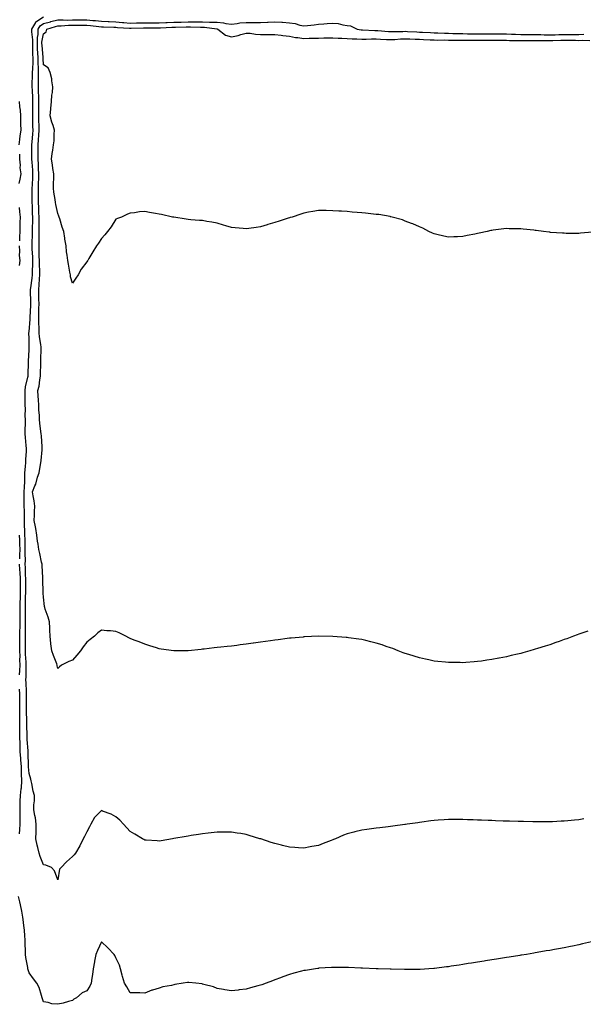
# Model space of a CAD drawing. Units: inches. Extents: x 899843 to 902483, y 7192298 to 7194938.
# Drawn here: x 900562 to 900951, y 7193267 to 7193948 of the extents above; entities that cross this region are included whole.
import ezdxf

# ---------------------------------------------------------------- set-up
doc = ezdxf.new("R2010")
doc.units = ezdxf.units.IN
doc.header["$MEASUREMENT"] = 0
doc.layers.add('Contour_89987192', color=7, linetype='Continuous', true_color=0x7978f4)

msp = doc.modelspace()

# ---------------------------------------------------------------- linework, layer by layer
at = {"layer": 'Contour_89987192'}
for points in [[(900951.71, 7193395.59, 3255), (900948.05, 7193395.06, 3255), (900945.2, 7193394.77, 3255), (900940.45, 7193394.32, 3255), (900938.05, 7193394.07, 3255), (900936.02, 7193393.95, 3255), (900929.83, 7193393.7, 3255), (900928.05, 7193393.6, 3255), (900926.41, 7193393.56, 3255), (900919.74, 7193393.62, 3255), (900918.05, 7193393.58, 3255), (900916.37, 7193393.6, 3255), (900909.93, 7193393.8, 3255), (900908.05, 7193393.81, 3255), (900906.12, 7193393.85, 3255), (900900.18, 7193394.05, 3255), (900898.05, 7193394.09, 3255), (900895.84, 7193394.13, 3255), (900890.48, 7193394.36, 3255), (900888.05, 7193394.42, 3255), (900885.45, 7193394.52, 3255), (900880.88, 7193394.75, 3255), (900878.05, 7193394.85, 3255), (900875.04, 7193394.93, 3255), (900871.19, 7193395.06, 3255), (900868.05, 7193395.14, 3255), (900864.81, 7193395.16, 3255), (900861.31, 7193395.18, 3255), (900858.05, 7193395.2, 3255), (900855, 7193394.97, 3255), (900850.83, 7193394.69, 3255), (900848.05, 7193394.5, 3255), (900845.79, 7193394.19, 3255), (900839.54, 7193393.4, 3255), (900838.05, 7193393.21, 3255), (900836.95, 7193393.01, 3255), (900829.46, 7193391.92, 3255), (900828.23, 7193391.74, 3255), (900828.05, 7193391.71, 3255), (900827.81, 7193391.69, 3255), (900819.46, 7193390.51, 3255), (900818.05, 7193390.32, 3255), (900816.23, 7193390.1, 3255), (900810.46, 7193389.52, 3255), (900808.05, 7193389.21, 3255), (900804.88, 7193388.76, 3255), (900801.57, 7193388.4, 3255), (900798.05, 7193387.88, 3255), (900793.24, 7193386.72, 3255), (900792.69, 7193386.57, 3255), (900788.05, 7193385.36, 3255), (900785.53, 7193384.44, 3255), (900779.81, 7193381.92, 3255), (900778.55, 7193381.41, 3255), (900778.05, 7193381.2, 3255), (900776.87, 7193380.75, 3255), (900771.37, 7193378.6, 3255), (900768.05, 7193377.31, 3255), (900763.52, 7193376.45, 3255), (900762.34, 7193376.22, 3255), (900758.05, 7193375.36, 3255), (900754.35, 7193375.61, 3255), (900751.89, 7193375.77, 3255), (900748.05, 7193376.02, 3255), (900743.34, 7193377.21, 3255), (900742.53, 7193377.45, 3255), (900738.05, 7193378.62, 3255), (900735.52, 7193379.38, 3255), (900728.22, 7193381.76, 3255), (900728.05, 7193381.8, 3255), (900727.96, 7193381.82, 3255), (900727.59, 7193381.92, 3255), (900720.24, 7193384.11, 3255), (900718.05, 7193384.87, 3255), (900714.51, 7193385.46, 3255), (900711.95, 7193385.83, 3255), (900708.05, 7193386.45, 3255), (900703.5, 7193386.47, 3255), (900702.6, 7193386.47, 3255), (900698.05, 7193386.49, 3255), (900693.99, 7193385.98, 3255), (900691.9, 7193385.77, 3255), (900688.05, 7193385.36, 3255), (900685.15, 7193384.83, 3255), (900680.22, 7193384.09, 3255), (900678.05, 7193383.7, 3255), (900676.57, 7193383.4, 3255), (900668.21, 7193382.08, 3255), (900668.05, 7193382.06, 3255), (900667.29, 7193381.92, 3255), (900659.44, 7193380.53, 3255), (900658.05, 7193380.32, 3255), (900656.52, 7193380.4, 3255), (900649.11, 7193380.87, 3255), (900648.05, 7193380.92, 3255), (900647.41, 7193381.28, 3255), (900646.39, 7193381.92, 3255), (900641.23, 7193385.1, 3255), (900638.05, 7193386.98, 3255), (900635.66, 7193389.54, 3255), (900633.38, 7193391.92, 3255), (900630.77, 7193394.65, 3255), (900628.05, 7193397.15, 3255), (900624.93, 7193398.8, 3255), (900618.9, 7193401.08, 3255), (900618.05, 7193401.43, 3255), (900613.37, 7193396.59, 3255), (900610.7, 7193391.92, 3255), (900609.84, 7193390.12, 3255), (900608.05, 7193386.8, 3255), (900606.46, 7193383.52, 3255), (900605.57, 7193381.92, 3255), (900603.13, 7193377, 3255), (900603.08, 7193376.9, 3255), (900600.27, 7193371.92, 3255), (900599.17, 7193370.81, 3255), (900598.05, 7193369.6, 3255), (900594.02, 7193365.94, 3255), (900590.23, 7193361.92, 3255), (900589.16, 7193360.81, 3255), (900588.05, 7193353.54, 3255), (900585.74, 7193359.62, 3255), (900583.6, 7193361.92, 3255), (900579.7, 7193363.58, 3255), (900578.05, 7193363.8, 3255), (900575.66, 7193369.54, 3255), (900574.98, 7193371.92, 3255), (900574.1, 7193375.87, 3255), (900573.7, 7193377.56, 3255), (900572.77, 7193381.92, 3255), (900572.9, 7193386.76, 3255), (900572.93, 7193387.04, 3255), (900573.05, 7193391.92, 3255), (900572.44, 7193396.31, 3255), (900572.03, 7193397.94, 3255), (900571.36, 7193401.92, 3255), (900571.39, 7193405.26, 3255), (900571.77, 7193408.21, 3255), (900571.8, 7193411.92, 3255), (900570.93, 7193414.81, 3255), (900569.93, 7193420.05, 3255), (900569.46, 7193421.92, 3255), (900569.25, 7193423.11, 3255), (900568.05, 7193427.08, 3255), (900567.68, 7193431.55, 3255), (900567.67, 7193431.92, 3255), (900567.64, 7193432.33, 3255), (900567.4, 7193441.28, 3255), (900567.35, 7193441.92, 3255), (900567.33, 7193442.64, 3255), (900566.78, 7193450.65, 3255), (900566.73, 7193451.92, 3255), (900566.73, 7193453.25, 3255), (900566.54, 7193460.42, 3255), (900566.54, 7193461.92, 3255), (900566.53, 7193463.44, 3255), (900566.38, 7193470.24, 3255), (900566.37, 7193471.92, 3255), (900566.35, 7193473.62, 3255), (900566.37, 7193480.24, 3255), (900566.35, 7193481.92, 3255), (900566.28, 7193483.68, 3255), (900565.99, 7193489.85, 3255), (900565.91, 7193491.92, 3255), (900566, 7193493.97, 3255), (900565.94, 7193499.81, 3255), (900566.02, 7193501.92, 3255), (900565.99, 7193503.97, 3255), (900565.66, 7193509.52, 3255), (900565.62, 7193511.92, 3255), (900565.6, 7193514.36, 3255), (900565.51, 7193519.38, 3255), (900565.48, 7193521.92, 3255), (900565.52, 7193524.46, 3255), (900565.49, 7193529.36, 3255), (900565.52, 7193531.92, 3255), (900565.52, 7193534.44, 3255), (900565.49, 7193539.36, 3255), (900565.48, 7193541.92, 3255), (900565.54, 7193544.42, 3255), (900565.68, 7193549.56, 3255), (900565.74, 7193551.92, 3255), (900565.74, 7193554.22, 3255), (900565.76, 7193559.63, 3255), (900565.76, 7193561.92, 3255), (900565.64, 7193564.32, 3255), (900565.6, 7193569.48, 3255), (900565.47, 7193571.92, 3255), (900565.52, 7193574.46, 3255), (900565.34, 7193579.21, 3255), (900565.38, 7193581.92, 3255), (900565.32, 7193584.65, 3255), (900565.29, 7193589.17, 3255), (900565.22, 7193591.92, 3255), (900565.15, 7193594.83, 3255), (900565.01, 7193598.87, 3255), (900564.94, 7193601.92, 3255), (900564.79, 7193605.18, 3255), (900564.8, 7193608.68, 3255), (900564.63, 7193611.92, 3255), (900564.73, 7193615.24, 3255), (900564.63, 7193618.5, 3255), (900564.72, 7193621.92, 3255), (900564.8, 7193625.16, 3255), (900565.05, 7193628.91, 3255), (900565.13, 7193631.92, 3255), (900565.21, 7193634.75, 3255), (900565.63, 7193639.5, 3255), (900565.71, 7193641.92, 3255), (900565.73, 7193644.24, 3255), (900566.17, 7193650.05, 3255), (900566.2, 7193651.92, 3255), (900566.07, 7193653.91, 3255), (900565.62, 7193659.5, 3255), (900565.47, 7193661.92, 3255), (900565.46, 7193664.52, 3255), (900565.5, 7193669.36, 3255), (900565.49, 7193671.92, 3255), (900565.44, 7193674.54, 3255), (900565.5, 7193679.38, 3255), (900565.45, 7193681.92, 3255), (900565.41, 7193684.56, 3255), (900565.38, 7193689.24, 3255), (900565.34, 7193691.92, 3255), (900565.57, 7193694.4, 3255), (900567.28, 7193701.16, 3255), (900567.38, 7193701.92, 3255), (900567.38, 7193702.6, 3255), (900567.64, 7193711.51, 3255), (900567.64, 7193711.92, 3255), (900567.64, 7193712.33, 3255), (900568.05, 7193720.16, 3255), (900568.14, 7193721.82, 3255), (900568.14, 7193721.92, 3255), (900568.13, 7193722, 3255), (900568.05, 7193727.9, 3255), (900567.99, 7193731.86, 3255), (900567.99, 7193731.92, 3255), (900567.99, 7193731.98, 3255), (900568.05, 7193732.56, 3255), (900568.71, 7193741.26, 3255), (900568.72, 7193741.92, 3255), (900568.74, 7193742.6, 3255), (900569.32, 7193750.65, 3255), (900569.35, 7193751.92, 3255), (900569.32, 7193753.19, 3255), (900569.09, 7193760.88, 3255), (900569.07, 7193761.92, 3255), (900569.19, 7193763.05, 3255), (900570.3, 7193769.67, 3255), (900570.53, 7193771.92, 3255), (900570.51, 7193774.38, 3255), (900570.73, 7193779.24, 3255), (900570.72, 7193781.92, 3255), (900570.61, 7193784.48, 3255), (900570.18, 7193789.79, 3255), (900570.09, 7193791.92, 3255), (900570.14, 7193794.01, 3255), (900570.35, 7193799.62, 3255), (900570.41, 7193801.92, 3255), (900570.41, 7193804.28, 3255), (900570.59, 7193809.38, 3255), (900570.58, 7193811.92, 3255), (900570.52, 7193814.38, 3255), (900570.38, 7193819.6, 3255), (900570.31, 7193821.92, 3255), (900570.3, 7193824.17, 3255), (900570.3, 7193829.67, 3255), (900570.28, 7193831.92, 3255), (900570.35, 7193834.22, 3255), (900570.62, 7193839.34, 3255), (900570.71, 7193841.92, 3255), (900570.56, 7193844.44, 3255), (900570.1, 7193849.87, 3255), (900569.98, 7193851.92, 3255), (900569.99, 7193853.87, 3255), (900569.96, 7193860.01, 3255), (900569.98, 7193861.92, 3255), (900570.12, 7193863.99, 3255), (900570.63, 7193869.34, 3255), (900570.78, 7193871.92, 3255), (900570.76, 7193874.62, 3255), (900570.75, 7193879.22, 3255), (900570.72, 7193881.92, 3255), (900570.71, 7193884.58, 3255), (900570.63, 7193889.34, 3255), (900570.62, 7193891.92, 3255), (900570.55, 7193894.42, 3255), (900570.37, 7193899.6, 3255), (900570.3, 7193901.92, 3255), (900570.31, 7193904.19, 3255), (900570.54, 7193909.44, 3255), (900570.54, 7193911.92, 3255), (900570.55, 7193914.42, 3255), (900570.9, 7193919.07, 3255), (900570.91, 7193921.92, 3255), (900570.77, 7193924.63, 3255), (900570.72, 7193929.26, 3255), (900570.59, 7193931.92, 3255), (900570.65, 7193934.52, 3255), (900569.91, 7193940.06, 3255), (900569.97, 7193941.92, 3255), (900572.69, 7193946.57, 3255), (900572.87, 7193947.1, 3255), (900573.49, 7193947.35, 3255), (900578.05, 7193950.32, 3255)], [(900954.42, 7193525.55, 3256), (900950.24, 7193524.11, 3256), (900948.05, 7193523.33, 3256), (900947.04, 7193522.94, 3256), (900944.46, 7193521.92, 3256), (900939.75, 7193520.22, 3256), (900938.05, 7193519.63, 3256), (900934.54, 7193518.42, 3256), (900932.33, 7193517.64, 3256), (900928.05, 7193516.14, 3256), (900924.79, 7193515.18, 3256), (900919.62, 7193513.5, 3256), (900918.05, 7193512.99, 3256), (900917.19, 7193512.78, 3256), (900914.27, 7193511.92, 3256), (900909.43, 7193510.53, 3256), (900908.05, 7193510.14, 3256), (900905.72, 7193509.6, 3256), (900901.38, 7193508.58, 3256), (900898.05, 7193507.76, 3256), (900893.13, 7193506.84, 3256), (900892.92, 7193506.8, 3256), (900888.05, 7193505.85, 3256), (900884.58, 7193505.4, 3256), (900880.94, 7193504.81, 3256), (900878.05, 7193504.42, 3256), (900875.69, 7193504.28, 3256), (900869.91, 7193503.78, 3256), (900868.05, 7193503.68, 3256), (900866.22, 7193503.74, 3256), (900859.88, 7193503.74, 3256), (900858.05, 7193503.78, 3256), (900855.96, 7193504.01, 3256), (900850.63, 7193504.5, 3256), (900848.05, 7193504.83, 3256), (900844.35, 7193505.61, 3256), (900842.18, 7193506.04, 3256), (900838.05, 7193506.98, 3256), (900834.28, 7193508.15, 3256), (900830.65, 7193509.32, 3256), (900828.05, 7193510.12, 3256), (900826.74, 7193510.61, 3256), (900823.29, 7193511.92, 3256), (900819.53, 7193513.4, 3256), (900818.05, 7193513.95, 3256), (900815.02, 7193514.95, 3256), (900812.08, 7193515.94, 3256), (900808.05, 7193517.21, 3256), (900804.32, 7193518.19, 3256), (900800.99, 7193518.97, 3256), (900798.05, 7193519.73, 3256), (900796.16, 7193520.03, 3256), (900788.99, 7193520.98, 3256), (900788.05, 7193521.12, 3256), (900787.33, 7193521.2, 3256), (900778.14, 7193521.84, 3256), (900777.97, 7193521.84, 3256), (900768.05, 7193521.92, 3256), (900758.48, 7193521.49, 3256), (900758.05, 7193521.49, 3256), (900757.57, 7193521.45, 3256), (900749.25, 7193520.73, 3256), (900748.05, 7193520.61, 3256), (900746.55, 7193520.42, 3256), (900740.37, 7193519.6, 3256), (900738.05, 7193519.28, 3256), (900734.96, 7193518.83, 3256), (900731.63, 7193518.33, 3256), (900728.05, 7193517.82, 3256), (900723.26, 7193517.13, 3256), (900722.89, 7193517.08, 3256), (900718.05, 7193516.39, 3256), (900714.02, 7193515.96, 3256), (900711.8, 7193515.67, 3256), (900708.05, 7193515.22, 3256), (900705.01, 7193514.97, 3256), (900700.59, 7193514.46, 3256), (900698.05, 7193514.21, 3256), (900696.01, 7193513.97, 3256), (900689.2, 7193513.07, 3256), (900688.05, 7193512.94, 3256), (900687.12, 7193512.84, 3256), (900678.09, 7193511.96, 3256), (900678.01, 7193511.96, 3256), (900668.05, 7193511.92, 3256), (900659.28, 7193513.15, 3256), (900658.05, 7193513.29, 3256), (900656.06, 7193513.91, 3256), (900651.54, 7193515.4, 3256), (900648.05, 7193516.43, 3256), (900644.15, 7193518.03, 3256), (900640.61, 7193519.36, 3256), (900638.05, 7193520.36, 3256), (900637.04, 7193520.92, 3256), (900635.06, 7193521.92, 3256), (900630.41, 7193524.28, 3256), (900628.05, 7193525.36, 3256), (900624.29, 7193525.67, 3256), (900621.92, 7193525.79, 3256), (900618.05, 7193526.14, 3256), (900615.66, 7193524.3, 3256), (900613.27, 7193521.92, 3256), (900610.35, 7193519.62, 3256), (900608.05, 7193517.97, 3256), (900605.35, 7193514.62, 3256), (900603.51, 7193511.92, 3256), (900601.11, 7193508.85, 3256), (900598.05, 7193505.32, 3256), (900595.49, 7193504.48, 3256), (900590.52, 7193501.92, 3256), (900589.11, 7193500.87, 3256), (900588.05, 7193499.71, 3256), (900587.56, 7193501.43, 3256), (900587.47, 7193501.92, 3256), (900587.14, 7193502.84, 3256), (900584.89, 7193508.76, 3256), (900583.77, 7193511.92, 3256), (900583.21, 7193516.76, 3256), (900583.17, 7193517.04, 3256), (900582.63, 7193521.92, 3256), (900582.41, 7193526.28, 3256), (900582.36, 7193527.62, 3256), (900582.14, 7193531.92, 3256), (900581.36, 7193535.24, 3256), (900579.27, 7193540.69, 3256), (900578.91, 7193541.92, 3256), (900578.71, 7193542.58, 3256), (900578.05, 7193548.99, 3256), (900577.89, 7193551.76, 3256), (900577.9, 7193551.92, 3256), (900577.9, 7193552.08, 3256), (900577.6, 7193561.47, 3256), (900577.6, 7193561.92, 3256), (900577.57, 7193562.39, 3256), (900577.06, 7193570.92, 3256), (900577.01, 7193571.92, 3256), (900576.7, 7193573.27, 3256), (900575.43, 7193579.3, 3256), (900574.81, 7193581.92, 3256), (900574.31, 7193585.65, 3256), (900573.89, 7193587.76, 3256), (900573.43, 7193591.92, 3256), (900572.63, 7193596.51, 3256), (900572.4, 7193597.56, 3256), (900571.58, 7193601.92, 3256), (900571.74, 7193605.61, 3256), (900571.81, 7193608.15, 3256), (900571.98, 7193611.92, 3256), (900571.68, 7193615.55, 3256), (900570.8, 7193619.17, 3256), (900570.5, 7193621.92, 3256), (900572.05, 7193625.92, 3256), (900572.71, 7193627.25, 3256), (900573.98, 7193631.92, 3256), (900575, 7193634.97, 3256), (900575.62, 7193639.48, 3256), (900576.22, 7193641.92, 3256), (900576.51, 7193643.46, 3256), (900577.05, 7193650.92, 3256), (900577.21, 7193651.92, 3256), (900577.06, 7193652.9, 3256), (900576.62, 7193660.49, 3256), (900576.37, 7193661.92, 3256), (900576.26, 7193663.7, 3256), (900575.49, 7193669.36, 3256), (900575.36, 7193671.92, 3256), (900575.24, 7193674.73, 3256), (900574.81, 7193678.68, 3256), (900574.7, 7193681.92, 3256), (900574.51, 7193685.46, 3256), (900574.27, 7193688.13, 3256), (900574.08, 7193691.92, 3256), (900575.01, 7193694.95, 3256), (900575.45, 7193699.32, 3256), (900576.03, 7193701.92, 3256), (900576.07, 7193703.89, 3256), (900576.12, 7193709.99, 3256), (900576.16, 7193711.92, 3256), (900576.23, 7193713.74, 3256), (900576.36, 7193720.22, 3256), (900576.41, 7193721.92, 3256), (900576.21, 7193723.76, 3256), (900575.2, 7193729.07, 3256), (900574.94, 7193731.92, 3256), (900574.98, 7193734.99, 3256), (900574.79, 7193738.66, 3256), (900574.83, 7193741.92, 3256), (900574.92, 7193745.05, 3256), (900574.89, 7193748.76, 3256), (900574.98, 7193751.92, 3256), (900574.9, 7193755.08, 3256), (900574.8, 7193758.68, 3256), (900574.71, 7193761.92, 3256), (900575.05, 7193764.93, 3256), (900575.23, 7193769.11, 3256), (900575.51, 7193771.92, 3256), (900575.5, 7193774.48, 3256), (900575.23, 7193779.11, 3256), (900575.22, 7193781.92, 3256), (900575.1, 7193784.87, 3256), (900575.08, 7193788.95, 3256), (900574.94, 7193791.92, 3256), (900575.02, 7193794.95, 3256), (900575.07, 7193798.95, 3256), (900575.14, 7193801.92, 3256), (900575.14, 7193804.83, 3256), (900574.98, 7193808.85, 3256), (900574.98, 7193811.92, 3256), (900574.89, 7193815.08, 3256), (900574.77, 7193818.64, 3256), (900574.68, 7193821.92, 3256), (900574.65, 7193825.32, 3256), (900574.6, 7193828.46, 3256), (900574.57, 7193831.92, 3256), (900574.68, 7193835.3, 3256), (900574.71, 7193838.58, 3256), (900574.81, 7193841.92, 3256), (900574.62, 7193845.36, 3256), (900574.53, 7193848.4, 3256), (900574.32, 7193851.92, 3256), (900574.36, 7193855.61, 3256), (900574.42, 7193858.29, 3256), (900574.45, 7193861.92, 3256), (900574.68, 7193865.3, 3256), (900574.79, 7193868.66, 3256), (900574.99, 7193871.92, 3256), (900574.95, 7193875.01, 3256), (900574.88, 7193878.74, 3256), (900574.84, 7193881.92, 3256), (900574.83, 7193885.14, 3256), (900574.87, 7193888.74, 3256), (900574.87, 7193891.92, 3256), (900574.77, 7193895.2, 3256), (900574.69, 7193898.56, 3256), (900574.58, 7193901.92, 3256), (900574.59, 7193905.38, 3256), (900574.48, 7193908.35, 3256), (900574.49, 7193911.92, 3256), (900574.5, 7193915.47, 3256), (900574.32, 7193918.19, 3256), (900574.33, 7193921.92, 3256), (900574.14, 7193925.83, 3256), (900573.97, 7193927.84, 3256), (900573.78, 7193931.92, 3256), (900573.88, 7193936.1, 3256), (900574.26, 7193938.13, 3256), (900574.39, 7193941.92, 3256), (900575.74, 7193944.22, 3256), (900578.05, 7193945.73, 3256), (900582.94, 7193947.04, 3256), (900583.22, 7193947.08, 3256), (900588.05, 7193948.23, 3256), (900591.67, 7193948.31, 3256), (900594.3, 7193948.17, 3256), (900598.05, 7193948.25, 3256), (900601.74, 7193948.23, 3256), (900604.43, 7193948.31, 3256), (900608.05, 7193948.29, 3256), (900612.05, 7193947.92, 3256), (900613.91, 7193947.78, 3256), (900618.05, 7193947.39, 3256), (900622.75, 7193947.21, 3256), (900623.33, 7193947.19, 3256), (900628.05, 7193947.04, 3256), (900632.68, 7193946.55, 3256), (900633.47, 7193946.49, 3256), (900638.05, 7193946.06, 3256), (900642.32, 7193946.2, 3256), (900643.73, 7193946.24, 3256), (900648.05, 7193946.37, 3256), (900658.05, 7193946.37, 3256), (900662.6, 7193946.47, 3256), (900663.46, 7193946.51, 3256), (900668.05, 7193946.61, 3256), (900672.94, 7193946.8, 3256), (900673.16, 7193946.82, 3256), (900678.05, 7193947.04, 3256), (900683.03, 7193946.94, 3256), (900683.07, 7193946.94, 3256), (900688.05, 7193946.86, 3256), (900692.9, 7193946.76, 3256), (900693.25, 7193946.72, 3256), (900698.05, 7193946.63, 3256), (900702.39, 7193946.26, 3256), (900704.21, 7193945.77, 3256), (900708.05, 7193945.32, 3256), (900711.92, 7193945.79, 3256), (900713.82, 7193946.16, 3256), (900718.05, 7193946.59, 3256), (900722.68, 7193946.55, 3256), (900723.45, 7193946.53, 3256), (900728.05, 7193946.47, 3256), (900732.8, 7193946.67, 3256), (900733.31, 7193946.65, 3256), (900738.05, 7193946.88, 3256), (900742.8, 7193946.67, 3256), (900743.37, 7193946.61, 3256), (900748.05, 7193946.35, 3256), (900751.96, 7193945.83, 3256), (900755.35, 7193944.62, 3256), (900758.05, 7193944.09, 3256), (900760.57, 7193944.44, 3256), (900765.07, 7193944.91, 3256), (900768.05, 7193945.4, 3256), (900771.79, 7193945.65, 3256), (900774.15, 7193945.83, 3256), (900778.05, 7193946.1, 3256), (900781.83, 7193945.71, 3256), (900785.07, 7193944.91, 3256), (900788.05, 7193944.5, 3256), (900790.23, 7193944.09, 3256), (900794.97, 7193941.92, 3256), (900797.64, 7193941.51, 3256), (900798.05, 7193941.49, 3256), (900798.49, 7193941.49, 3256), (900807.09, 7193940.96, 3256), (900808.05, 7193940.94, 3256), (900809.08, 7193940.88, 3256), (900816.49, 7193940.36, 3256), (900818.05, 7193940.28, 3256), (900819.61, 7193940.36, 3256), (900826.49, 7193940.36, 3256), (900828.05, 7193940.44, 3256), (900829.62, 7193940.36, 3256), (900836.12, 7193939.99, 3256), (900838.05, 7193939.91, 3256), (900840.17, 7193939.79, 3256), (900845.62, 7193939.48, 3256), (900848.05, 7193939.36, 3256), (900850.65, 7193939.32, 3256), (900855.23, 7193939.11, 3256), (900858.05, 7193939.05, 3256), (900860.98, 7193938.99, 3256), (900864.99, 7193938.85, 3256), (900868.05, 7193938.8, 3256), (900871.21, 7193938.76, 3256), (900874.79, 7193938.66, 3256), (900878.05, 7193938.62, 3256), (900881.33, 7193938.64, 3256), (900884.82, 7193938.68, 3256), (900888.05, 7193938.72, 3256), (900891.28, 7193938.7, 3256), (900894.75, 7193938.62, 3256), (900898.05, 7193938.6, 3256), (900901.49, 7193938.48, 3256), (900904.43, 7193938.31, 3256), (900908.05, 7193938.19, 3256), (900911.8, 7193938.17, 3256), (900914.31, 7193938.19, 3256), (900918.05, 7193938.17, 3256), (900921.84, 7193938.13, 3256), (900924.15, 7193938.01, 3256), (900928.05, 7193937.97, 3256), (900931.9, 7193938.07, 3256), (900934.26, 7193938.13, 3256), (900938.05, 7193938.23, 3256), (900941.77, 7193938.19, 3256), (900944.36, 7193938.23, 3256), (900948.05, 7193938.21, 3256), (900951.64, 7193938.33, 3256)], [(900957.62, 7193801.49, 3257), (900949.3, 7193800.67, 3257), (900948.05, 7193800.53, 3257), (900946.7, 7193800.57, 3257), (900939.32, 7193800.65, 3257), (900938.05, 7193800.67, 3257), (900936.91, 7193800.79, 3257), (900928.65, 7193801.31, 3257), (900928.05, 7193801.37, 3257), (900927.57, 7193801.43, 3257), (900923.76, 7193801.92, 3257), (900918.72, 7193802.58, 3257), (900918.05, 7193802.7, 3257), (900917.14, 7193802.84, 3257), (900909.65, 7193803.52, 3257), (900908.05, 7193803.8, 3257), (900906.16, 7193803.81, 3257), (900900.01, 7193803.87, 3257), (900898.05, 7193803.89, 3257), (900896.25, 7193803.72, 3257), (900888.95, 7193802.82, 3257), (900888.05, 7193802.72, 3257), (900887.39, 7193802.58, 3257), (900884.87, 7193801.92, 3257), (900879.22, 7193800.75, 3257), (900878.05, 7193800.51, 3257), (900876.26, 7193800.14, 3257), (900870.84, 7193799.13, 3257), (900868.05, 7193798.44, 3257), (900864.35, 7193798.23, 3257), (900861.72, 7193798.25, 3257), (900858.05, 7193798.09, 3257), (900854.88, 7193798.76, 3257), (900850.08, 7193799.89, 3257), (900848.05, 7193800.32, 3257), (900846.99, 7193800.85, 3257), (900844.44, 7193801.92, 3257), (900840.31, 7193804.17, 3257), (900838.05, 7193805.06, 3257), (900833.42, 7193807.29, 3257), (900832.41, 7193807.56, 3257), (900828.05, 7193809.13, 3257), (900826.15, 7193810.03, 3257), (900819.05, 7193811.92, 3257), (900818.28, 7193812.15, 3257), (900818.05, 7193812.17, 3257), (900817.78, 7193812.19, 3257), (900809.8, 7193813.68, 3257), (900808.05, 7193813.74, 3257), (900806.08, 7193813.89, 3257), (900800.76, 7193814.63, 3257), (900798.05, 7193814.79, 3257), (900794.9, 7193815.06, 3257), (900791.5, 7193815.38, 3257), (900788.05, 7193815.69, 3257), (900783.96, 7193816, 3257), (900782.17, 7193816.04, 3257), (900778.05, 7193816.31, 3257), (900773.56, 7193816.41, 3257), (900772.49, 7193816.35, 3257), (900768.05, 7193816.39, 3257), (900764.16, 7193815.81, 3257), (900761.35, 7193815.22, 3257), (900758.05, 7193814.63, 3257), (900755.96, 7193814.01, 3257), (900749.91, 7193811.92, 3257), (900748.46, 7193811.51, 3257), (900748.05, 7193811.39, 3257), (900747.25, 7193811.12, 3257), (900740.89, 7193809.09, 3257), (900738.05, 7193808.17, 3257), (900733.21, 7193806.76, 3257), (900732.74, 7193806.61, 3257), (900728.05, 7193805.18, 3257), (900725.17, 7193804.79, 3257), (900720.07, 7193803.93, 3257), (900718.05, 7193803.68, 3257), (900716.03, 7193803.93, 3257), (900710.62, 7193804.5, 3257), (900708.05, 7193804.79, 3257), (900704.05, 7193805.92, 3257), (900702.51, 7193806.37, 3257), (900698.05, 7193807.66, 3257), (900694.48, 7193808.35, 3257), (900691.05, 7193808.91, 3257), (900688.05, 7193809.48, 3257), (900685.79, 7193809.65, 3257), (900679.88, 7193810.1, 3257), (900678.05, 7193810.24, 3257), (900676.56, 7193810.44, 3257), (900668.23, 7193811.74, 3257), (900668.05, 7193811.76, 3257), (900667.92, 7193811.78, 3257), (900667.31, 7193811.92, 3257), (900659.71, 7193813.58, 3257), (900658.05, 7193813.91, 3257), (900655.55, 7193814.42, 3257), (900651.26, 7193815.14, 3257), (900648.05, 7193815.83, 3257), (900644.48, 7193815.49, 3257), (900641.05, 7193814.93, 3257), (900638.05, 7193814.6, 3257), (900636.15, 7193813.81, 3257), (900631.91, 7193811.92, 3257), (900629.1, 7193810.87, 3257), (900628.05, 7193810.51, 3257), (900624.74, 7193805.24, 3257), (900622.37, 7193801.92, 3257), (900620.39, 7193799.58, 3257), (900618.05, 7193797.08, 3257), (900616.08, 7193793.89, 3257), (900614.75, 7193791.92, 3257), (900612.18, 7193787.8, 3257), (900609.45, 7193783.33, 3257), (900608.59, 7193781.92, 3257), (900608.39, 7193781.59, 3257), (900608.05, 7193780.98, 3257), (900604.15, 7193775.81, 3257), (900602.07, 7193771.92, 3257), (900600.43, 7193769.54, 3257), (900598.05, 7193766.3, 3257), (900596.8, 7193770.67, 3257), (900596.6, 7193771.92, 3257), (900596.23, 7193773.74, 3257), (900595.36, 7193779.24, 3257), (900594.78, 7193781.92, 3257), (900594.37, 7193785.59, 3257), (900593.97, 7193787.84, 3257), (900593.61, 7193791.92, 3257), (900592.78, 7193796.65, 3257), (900592.72, 7193797.25, 3257), (900592.01, 7193801.92, 3257), (900591.05, 7193804.93, 3257), (900589.3, 7193810.67, 3257), (900588.91, 7193811.92, 3257), (900588.72, 7193812.58, 3257), (900588.05, 7193814.44, 3257), (900586.65, 7193820.53, 3257), (900586.31, 7193821.92, 3257), (900586.02, 7193823.95, 3257), (900585.29, 7193829.17, 3257), (900584.91, 7193831.92, 3257), (900585.05, 7193834.93, 3257), (900585.07, 7193838.95, 3257), (900585.19, 7193841.92, 3257), (900584.58, 7193845.4, 3257), (900584.23, 7193848.09, 3257), (900583.46, 7193851.92, 3257), (900584.1, 7193855.87, 3257), (900584.38, 7193858.25, 3257), (900584.92, 7193861.92, 3257), (900585.33, 7193864.65, 3257), (900585.4, 7193869.26, 3257), (900585.72, 7193871.92, 3257), (900584.63, 7193875.34, 3257), (900583.7, 7193877.56, 3257), (900582.67, 7193881.92, 3257), (900583.12, 7193886.84, 3257), (900583.15, 7193887.02, 3257), (900583.63, 7193891.92, 3257), (900583.77, 7193896.2, 3257), (900584.22, 7193898.09, 3257), (900584.41, 7193901.92, 3257), (900583.74, 7193906.24, 3257), (900583.74, 7193907.6, 3257), (900582.75, 7193911.92, 3257), (900581.19, 7193915.06, 3257), (900578.05, 7193917.19, 3257), (900577.75, 7193921.63, 3257), (900577.75, 7193921.92, 3257), (900577.74, 7193922.23, 3257), (900577.01, 7193930.88, 3257), (900576.97, 7193931.92, 3257), (900576.99, 7193932.97, 3257), (900578.05, 7193938.58, 3257), (900579.83, 7193940.14, 3257), (900580.4, 7193941.92, 3257), (900586.23, 7193943.74, 3257), (900588.05, 7193944.17, 3257), (900590.35, 7193944.22, 3257), (900595.3, 7193944.67, 3257), (900598.05, 7193944.71, 3257), (900600.84, 7193944.71, 3257), (900605.39, 7193944.58, 3257), (900608.05, 7193944.58, 3257), (900610.48, 7193944.34, 3257), (900616.26, 7193943.72, 3257), (900618.05, 7193943.54, 3257), (900619.61, 7193943.48, 3257), (900626.77, 7193943.21, 3257), (900628.05, 7193943.15, 3257), (900629.17, 7193943.03, 3257), (900637.43, 7193942.53, 3257), (900638.05, 7193942.47, 3257), (900638.62, 7193942.49, 3257), (900647.18, 7193942.8, 3257), (900648.05, 7193942.82, 3257), (900648.95, 7193942.82, 3257), (900657.22, 7193942.74, 3257), (900658.05, 7193942.74, 3257), (900658.89, 7193942.76, 3257), (900666.8, 7193943.17, 3257), (900668.05, 7193943.19, 3257), (900669.38, 7193943.25, 3257), (900676.57, 7193943.4, 3257), (900678.05, 7193943.46, 3257), (900679.57, 7193943.44, 3257), (900686.69, 7193943.29, 3257), (900688.05, 7193943.25, 3257), (900689.36, 7193943.23, 3257), (900697.94, 7193942.02, 3257), (900698.15, 7193942.02, 3257), (900698.5, 7193941.92, 3257), (900703.91, 7193937.78, 3257), (900708.05, 7193936.67, 3257), (900712.52, 7193937.45, 3257), (900714.36, 7193938.23, 3257), (900718.05, 7193939.22, 3257), (900720.96, 7193939.01, 3257), (900724.66, 7193938.52, 3257), (900728.05, 7193938.29, 3257), (900731.7, 7193938.27, 3257), (900734.25, 7193938.13, 3257), (900738.05, 7193938.09, 3257), (900742.24, 7193937.72, 3257), (900743.59, 7193937.47, 3257), (900748.05, 7193937.15, 3257), (900752.33, 7193936.2, 3257), (900753.83, 7193936.14, 3257), (900758.05, 7193935.46, 3257), (900761.7, 7193935.57, 3257), (900764.39, 7193935.57, 3257), (900768.05, 7193935.71, 3257), (900771.93, 7193935.81, 3257), (900774.16, 7193935.81, 3257), (900778.05, 7193935.9, 3257), (900781.79, 7193935.67, 3257), (900784.28, 7193935.69, 3257), (900788.05, 7193935.47, 3257), (900791.35, 7193935.22, 3257), (900794.74, 7193935.24, 3257), (900798.05, 7193935.01, 3257), (900801.11, 7193934.99, 3257), (900804.83, 7193935.14, 3257), (900808.05, 7193935.12, 3257), (900811.09, 7193934.95, 3257), (900815.14, 7193934.83, 3257), (900818.05, 7193934.67, 3257), (900820.94, 7193934.81, 3257), (900824.82, 7193935.16, 3257), (900828.05, 7193935.3, 3257), (900831.27, 7193935.14, 3257), (900834.97, 7193935.01, 3257), (900838.05, 7193934.85, 3257), (900840.85, 7193934.71, 3257), (900845.43, 7193934.54, 3257), (900848.05, 7193934.42, 3257), (900850.49, 7193934.36, 3257), (900855.55, 7193934.42, 3257), (900858.05, 7193934.38, 3257), (900860.46, 7193934.32, 3257), (900865.68, 7193934.3, 3257), (900868.05, 7193934.24, 3257), (900870.34, 7193934.22, 3257), (900875.76, 7193934.21, 3257), (900878.05, 7193934.19, 3257), (900880.33, 7193934.21, 3257), (900885.76, 7193934.22, 3257), (900888.05, 7193934.24, 3257), (900890.34, 7193934.22, 3257), (900895.74, 7193934.22, 3257), (900898.05, 7193934.21, 3257), (900900.27, 7193934.15, 3257), (900905.84, 7193934.13, 3257), (900908.05, 7193934.07, 3257), (900910.18, 7193934.05, 3257), (900915.99, 7193933.97, 3257), (900918.05, 7193933.97, 3257), (900920.07, 7193933.95, 3257), (900925.89, 7193934.09, 3257), (900928.05, 7193934.05, 3257), (900930.24, 7193934.11, 3257), (900935.7, 7193934.26, 3257), (900938.05, 7193934.32, 3257), (900940.44, 7193934.32, 3257), (900945.8, 7193934.17, 3257), (900948.05, 7193934.15, 3257), (900950.36, 7193934.22, 3257), (900955.86, 7193934.11, 3257)], [(900561.24, 7193861.92, 3254), (900561.77, 7193865.63, 3254), (900561.82, 7193868.15, 3254), (900562.52, 7193871.92, 3254), (900562.47, 7193876.35, 3254), (900562.46, 7193877.51, 3254), (900562.42, 7193881.92, 3254), (900562.05, 7193885.92, 3254), (900561.77, 7193888.21, 3254), (900561.4, 7193891.92, 3254)], [(900561.27, 7193835.14, 3254), (900561.8, 7193838.17, 3254), (900562.5, 7193841.92, 3254), (900561.99, 7193845.87, 3254), (900562.09, 7193847.88, 3254), (900561.71, 7193851.92, 3254), (900561.58, 7193855.46, 3254)], [(900561.58, 7193795.46, 3254), (900561.61, 7193798.35, 3254), (900561.81, 7193801.92, 3254), (900561.95, 7193805.83, 3254), (900561.87, 7193808.09, 3254), (900562.02, 7193811.92, 3254), (900561.71, 7193815.57, 3254), (900561.45, 7193818.52, 3254)], [(900561.5, 7193778.48, 3254), (900561.85, 7193781.92, 3254), (900561.51, 7193785.38, 3254), (900561.67, 7193788.31, 3254), (900561.39, 7193791.92, 3254)], [(900561.58, 7193575.46, 3254), (900561.76, 7193578.21, 3254), (900561.82, 7193581.92, 3254), (900561.73, 7193585.59, 3254), (900561.61, 7193588.37, 3254), (900561.52, 7193591.92, 3254)], [(900561.4, 7193495.28, 3254), (900561.67, 7193498.31, 3254), (900561.8, 7193501.92, 3254), (900561.75, 7193505.61, 3254), (900561.83, 7193508.15, 3254), (900561.78, 7193511.92, 3254), (900561.75, 7193515.61, 3254), (900561.75, 7193518.21, 3254), (900561.72, 7193521.92, 3254), (900561.77, 7193525.63, 3254), (900561.84, 7193528.13, 3254), (900561.89, 7193531.92, 3254), (900561.89, 7193535.77, 3254), (900561.91, 7193538.05, 3254), (900561.91, 7193541.92, 3254), (900562, 7193545.87, 3254), (900562.04, 7193547.94, 3254), (900562.14, 7193551.92, 3254), (900562.14, 7193556, 3254), (900562.13, 7193557.84, 3254), (900562.14, 7193561.92, 3254), (900561.95, 7193565.81, 3254), (900561.71, 7193568.25, 3254), (900561.52, 7193571.92, 3254)], [(900561.36, 7193385.22, 3254), (900561.67, 7193388.29, 3254), (900561.93, 7193391.92, 3254), (900561.82, 7193395.69, 3254), (900561.9, 7193398.07, 3254), (900561.81, 7193401.92, 3254), (900561.94, 7193405.81, 3254), (900562, 7193407.97, 3254), (900562.12, 7193411.92, 3254), (900562.61, 7193416.47, 3254), (900562.78, 7193417.19, 3254), (900563.15, 7193421.92, 3254), (900562.92, 7193426.8, 3254), (900562.92, 7193427.04, 3254), (900562.72, 7193431.92, 3254), (900562.43, 7193436.3, 3254), (900562.28, 7193437.68, 3254), (900561.98, 7193441.92, 3254), (900561.84, 7193445.71, 3254), (900561.84, 7193448.13, 3254), (900561.71, 7193451.92, 3254), (900561.71, 7193455.57, 3254), (900561.77, 7193458.19, 3254), (900561.77, 7193461.92, 3254), (900561.75, 7193465.61, 3254), (900561.78, 7193468.19, 3254), (900561.76, 7193471.92, 3254), (900561.71, 7193475.57, 3254), (900561.63, 7193478.33, 3254), (900561.59, 7193481.92, 3254), (900561.47, 7193485.34, 3254)], [(900956.8, 7193310.67, 3254), (900950.66, 7193309.3, 3254), (900948.05, 7193308.58, 3254), (900943.82, 7193307.68, 3254), (900942.5, 7193307.47, 3254), (900938.05, 7193306.43, 3254), (900934.16, 7193305.81, 3254), (900931.32, 7193305.2, 3254), (900928.05, 7193304.62, 3254), (900925.67, 7193304.3, 3254), (900919.27, 7193303.13, 3254), (900918.05, 7193302.96, 3254), (900917.14, 7193302.82, 3254), (900911.98, 7193301.92, 3254), (900908.56, 7193301.41, 3254), (900908.05, 7193301.31, 3254), (900907.32, 7193301.2, 3254), (900899.91, 7193300.06, 3254), (900898.05, 7193299.75, 3254), (900895.47, 7193299.34, 3254), (900891.27, 7193298.7, 3254), (900888.05, 7193298.17, 3254), (900883.6, 7193297.47, 3254), (900882.64, 7193297.33, 3254), (900878.05, 7193296.59, 3254), (900874.03, 7193295.94, 3254), (900871.66, 7193295.53, 3254), (900868.05, 7193294.93, 3254), (900865.42, 7193294.56, 3254), (900859.81, 7193293.68, 3254), (900858.05, 7193293.42, 3254), (900856.7, 7193293.27, 3254), (900848.33, 7193292.19, 3254), (900848.05, 7193292.17, 3254), (900847.82, 7193292.15, 3254), (900844.52, 7193291.92, 3254), (900838.39, 7193291.57, 3254), (900838.05, 7193291.55, 3254), (900837.68, 7193291.55, 3254), (900828.51, 7193291.45, 3254), (900828.05, 7193291.45, 3254), (900827.59, 7193291.47, 3254), (900818.35, 7193291.61, 3254), (900818.05, 7193291.63, 3254), (900817.76, 7193291.63, 3254), (900809.48, 7193291.92, 3254), (900808.11, 7193291.98, 3254), (900808.05, 7193291.98, 3254), (900807.98, 7193292, 3254), (900798.58, 7193292.45, 3254), (900798.05, 7193292.49, 3254), (900797.47, 7193292.49, 3254), (900789, 7193292.88, 3254), (900788.05, 7193292.9, 3254), (900787.1, 7193292.86, 3254), (900779.03, 7193292.9, 3254), (900778.05, 7193292.88, 3254), (900777.18, 7193292.78, 3254), (900768.44, 7193292.31, 3254), (900768.05, 7193292.27, 3254), (900767.75, 7193292.21, 3254), (900766.05, 7193291.92, 3254), (900759.08, 7193290.88, 3254), (900758.05, 7193290.77, 3254), (900756.47, 7193290.34, 3254), (900751.11, 7193288.85, 3254), (900748.05, 7193288.07, 3254), (900743.58, 7193286.39, 3254), (900741.89, 7193285.77, 3254), (900738.05, 7193284.32, 3254), (900736.3, 7193283.68, 3254), (900731.98, 7193281.92, 3254), (900729.02, 7193280.94, 3254), (900728.05, 7193280.63, 3254), (900726.23, 7193280.1, 3254), (900721.14, 7193278.83, 3254), (900718.05, 7193277.84, 3254), (900713.41, 7193277.29, 3254), (900712.73, 7193277.23, 3254), (900708.05, 7193276.61, 3254), (900703.51, 7193277.37, 3254), (900702.38, 7193277.6, 3254), (900698.05, 7193278.37, 3254), (900695.55, 7193279.42, 3254), (900688.84, 7193281.12, 3254), (900688.05, 7193281.39, 3254), (900687.62, 7193281.49, 3254), (900683.45, 7193281.92, 3254), (900678.61, 7193282.49, 3254), (900678.05, 7193282.51, 3254), (900677.53, 7193282.45, 3254), (900674.52, 7193281.92, 3254), (900668.92, 7193281.04, 3254), (900668.05, 7193280.83, 3254), (900666.59, 7193280.46, 3254), (900660.52, 7193279.46, 3254), (900658.05, 7193278.62, 3254), (900653.28, 7193277.15, 3254), (900652.9, 7193277.06, 3254), (900648.05, 7193275.16, 3254), (900644.63, 7193275.34, 3254), (900641.35, 7193275.22, 3254), (900638.05, 7193275.42, 3254), (900635.64, 7193279.52, 3254), (900633.95, 7193281.92, 3254), (900632.71, 7193286.59, 3254), (900632.49, 7193287.49, 3254), (900631.35, 7193291.92, 3254), (900630.58, 7193294.44, 3254), (900628.05, 7193299.48, 3254), (900627.29, 7193301.16, 3254), (900626.9, 7193301.92, 3254), (900622.6, 7193306.47, 3254), (900618.05, 7193310.53, 3254), (900615.39, 7193304.58, 3254), (900614.12, 7193301.92, 3254), (900613.3, 7193297.17, 3254), (900613.21, 7193296.76, 3254), (900612.48, 7193291.92, 3254), (900611.86, 7193288.11, 3254), (900611.56, 7193285.42, 3254), (900611.03, 7193281.92, 3254), (900610.05, 7193279.93, 3254), (900608.05, 7193276.74, 3254), (900604.76, 7193275.22, 3254), (900600.75, 7193271.92, 3254), (900599.11, 7193270.85, 3254), (900598.05, 7193269.91, 3254), (900595.38, 7193269.24, 3254), (900591.74, 7193268.23, 3254), (900588.05, 7193267.39, 3254), (900583.75, 7193267.62, 3254), (900581.28, 7193268.7, 3254), (900578.05, 7193269.07, 3254), (900577.35, 7193271.22, 3254), (900577.16, 7193271.92, 3254), (900576.59, 7193273.38, 3254), (900575.13, 7193278.99, 3254), (900573.34, 7193281.92, 3254), (900571.15, 7193285.03, 3254), (900568.05, 7193289.11, 3254), (900567.43, 7193291.31, 3254), (900567.21, 7193291.92, 3254), (900567.09, 7193292.88, 3254), (900565.82, 7193299.69, 3254), (900565.57, 7193301.92, 3254), (900565.64, 7193304.32, 3254), (900565.39, 7193309.26, 3254), (900565.46, 7193311.92, 3254), (900565.17, 7193314.79, 3254), (900564.87, 7193318.74, 3254), (900564.53, 7193321.92, 3254), (900563.93, 7193326.04, 3254), (900563.74, 7193327.6, 3254), (900563.08, 7193331.92, 3254), (900562.24, 7193336.12, 3254), (900561.62, 7193338.35, 3254), (900560.81, 7193341.92, 3254)]]:
    msp.add_polyline3d(points, dxfattribs=at)

doc.saveas('drawing.dxf')
